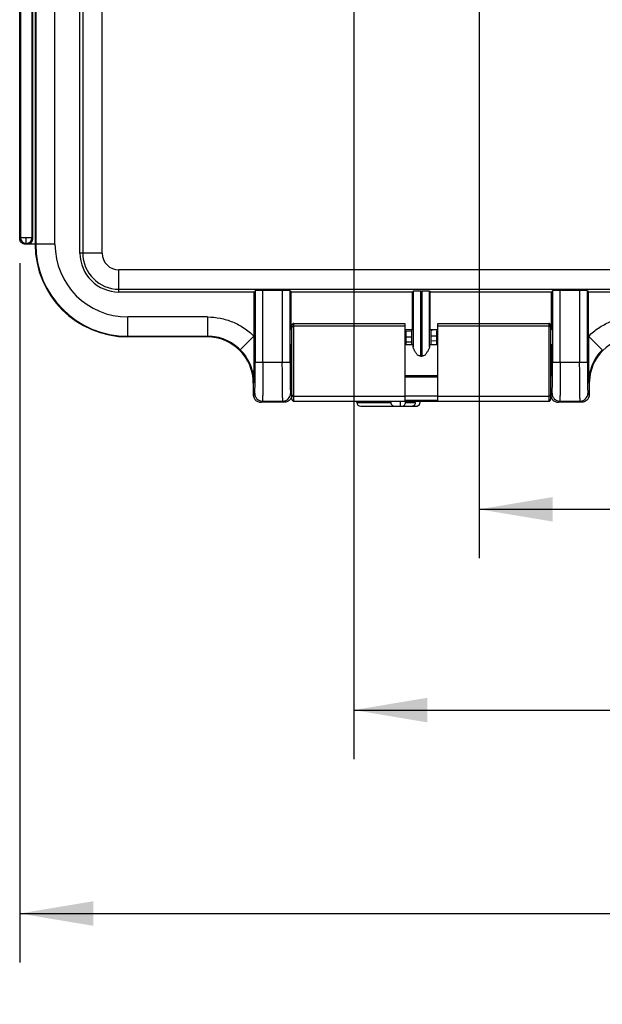
# Model space of a CAD drawing. Units: inches. Extents: x 0.7 to 21.3, y 0.5 to 16.
# Drawn here: x 3 to 4.5, y 9.8 to 12.4 of the extents above; entities that cross this region are included whole.
import ezdxf

# ---------------------------------------------------------------- set-up
doc = ezdxf.new("R2010")
doc.units = ezdxf.units.IN
doc.header["$LTSCALE"] = 1.21
doc.header["$MEASUREMENT"] = 0
doc.layers.get('0').update_dxf_attribs({"linetype": 'CONTINUOUS'})
doc.layers.add('AXIS', color=7, linetype='CONTINUOUS')
doc.layers.add('DRIVEN_DIMS', color=7, linetype='CONTINUOUS')
doc.dimstyles.new('DIMSTYLE_1', dxfattribs={"dimtxt": 0.1, "dimasz": 0.1875, "dimexe": 0.125, "dimexo": 0.0625, "dimgap": 0.1, "dimtad": 0, "dimtih": 1, "dimtoh": 1, "dimdec": 1, "dimlfac": 2, "dimzin": 0, "dimdsep": 46, "dimtxsty": 'STANDARD', "dimblk": '_FILLED', "dimblk1": '_FILLED', "dimblk2": '_FILLED', "dimcen": 0.09, "dimadec": 3, "dimazin": 0, "dimtp": 0.001, "dimtm": 0.001, "dimtfac": 1, "dimtdec": 1, "dimtofl": 0, "dimtmove": 0, "dimatfit": 3, "dimldrblk": '_FILLED', "dimfxl": 1, "dimtolj": 1, "dimtzin": 0, "dimarcsym": 0})

# ---------------------------------------------------------------- blocks, each defined once
blk = doc.blocks.new('_FILLED')
at = {"color": 0, "linetype": 'BYBLOCK'}
blk.add_solid([(0, 0), (-1, 0.167), (-1, -0.167)], dxfattribs=at)
blk = doc.blocks.new('*D1')
at = {"layer": 'DRIVEN_DIMS', "color": 7, "linetype": 'CONTINUOUS'}
for p, q in [((2.9782, 11.7394), (2.9782, 9.9553)), ((7.2204, 11.7394), (7.2204, 9.9553)), ((2.9782, 10.0803), (4.6993, 10.0803)), ((7.2204, 10.0803), (5.4993, 10.0803))]:
    blk.add_line(p, q, dxfattribs=at)
at = {"layer": 'DRIVEN_DIMS', "color": 7, "linetype": 'CONTINUOUS', "xscale": 0.1875, "yscale": 0.1875, "zscale": 0.1875, "rotation": 180}
blk.add_blockref('_FILLED', (2.9782, 10.0803), dxfattribs=at)
at = {"layer": 'DRIVEN_DIMS', "color": 7, "linetype": 'CONTINUOUS', "xscale": 0.1875, "yscale": 0.1875, "zscale": 0.1875}
blk.add_blockref('_FILLED', (7.2204, 10.0803), dxfattribs=at)
at = {"layer": 'DRIVEN_DIMS', "color": 7, "linetype": 'CONTINUOUS', "insert": (5.0493, 10.1303), "char_height": 0.1, "width": 0.6, "attachment_point": 2, "line_spacing_factor": 0.9}
blk.add_mtext('215.5\\P[8.48]', dxfattribs=at)
blk = doc.blocks.new('*D3')
at = {"layer": 'DRIVEN_DIMS', "color": 7, "linetype": 'CONTINUOUS'}
for p, q in [((3.8296, 12.4385), (3.8296, 10.4742)), ((6.369, 12.4385), (6.369, 10.4742)), ((3.8296, 10.5992), (4.6993, 10.5992)), ((6.369, 10.5992), (5.4993, 10.5992))]:
    blk.add_line(p, q, dxfattribs=at)
at = {"layer": 'DRIVEN_DIMS', "color": 7, "linetype": 'CONTINUOUS', "xscale": 0.1875, "yscale": 0.1875, "zscale": 0.1875, "rotation": 180}
blk.add_blockref('_FILLED', (3.8296, 10.5992), dxfattribs=at)
at = {"layer": 'DRIVEN_DIMS', "color": 7, "linetype": 'CONTINUOUS', "xscale": 0.1875, "yscale": 0.1875, "zscale": 0.1875}
blk.add_blockref('_FILLED', (6.369, 10.5992), dxfattribs=at)
at = {"layer": 'DRIVEN_DIMS', "color": 7, "linetype": 'CONTINUOUS', "insert": (5.0493, 10.6492), "char_height": 0.1, "width": 0.6, "attachment_point": 2, "line_spacing_factor": 0.9}
blk.add_mtext('129.0\\P[5.08]', dxfattribs=at)
blk = doc.blocks.new('*D19')
at = {"layer": 'DRIVEN_DIMS', "color": 7, "linetype": 'CONTINUOUS'}
for p, q in [((4.1495, 12.9897), (4.1495, 10.9863)), ((6.0491, 12.9897), (6.0491, 10.9863)), ((4.1495, 11.1113), (4.8104, 11.1113)), ((6.0491, 11.1113), (5.5104, 11.1113))]:
    blk.add_line(p, q, dxfattribs=at)
at = {"layer": 'DRIVEN_DIMS', "color": 7, "linetype": 'CONTINUOUS', "xscale": 0.1875, "yscale": 0.1875, "zscale": 0.1875, "rotation": 180}
blk.add_blockref('_FILLED', (4.1495, 11.1113), dxfattribs=at)
at = {"layer": 'DRIVEN_DIMS', "color": 7, "linetype": 'CONTINUOUS', "xscale": 0.1875, "yscale": 0.1875, "zscale": 0.1875}
blk.add_blockref('_FILLED', (6.0491, 11.1113), dxfattribs=at)
at = {"layer": 'DRIVEN_DIMS', "color": 7, "linetype": 'CONTINUOUS', "insert": (5.1104, 11.1613), "char_height": 0.1, "width": 0.5, "attachment_point": 2, "line_spacing_factor": 0.9}
blk.add_mtext('96.5\\P[3.8]', dxfattribs=at)

msp = doc.modelspace()

# ---------------------------------------------------------------- linework, layer by layer
at = {"color": 7, "linetype": 'CONTINUOUS'}
for p, q in [((3.13178, 11.76481), (3.13178, 14.51678)), ((3.13906, 14.51678), (3.13906, 11.76481)), ((3.18826, 11.76481), (3.18826, 14.51678)), ((3.01761, 14.49414), (3.01761, 11.78745)), ((3.019, 14.49414), (3.019, 11.78745)), ((3.0682, 11.78745), (3.0682, 14.49414)), ((2.97824, 11.80194), (2.97824, 14.47964)), ((2.98022, 14.47766), (2.98022, 11.80393)), ((3.00972, 11.80393), (3.00972, 14.47766)), ((3.0117, 11.80194), (3.0117, 14.47964)), ((2.97824, 11.80194), (2.98022, 11.80393)), ((3.00972, 11.80393), (2.98072, 11.80393)), ((2.99472, 11.78943), (2.99472, 11.80393)), ((3.00972, 11.80393), (3.0117, 11.80194)), ((2.99497, 11.78943), (2.99274, 11.78745)), ((3.01761, 11.78745), (2.99274, 11.78745)), ((2.99721, 11.78745), (2.99497, 11.78943)), ((3.0682, 11.78745), (3.01761, 11.78745)), ((3.18826, 11.76481), (3.13178, 11.76481)), ((3.23119, 11.66539), (3.23119, 11.72188)), ((6.96741, 11.72188), (3.23119, 11.72188)), ((3.23119, 11.67268), (6.96741, 11.67268)), ((3.57594, 11.66539), (3.23119, 11.66539)), ((3.57853, 11.6688), (3.57594, 11.66539)), ((3.57594, 11.55218), (3.57594, 11.66539)), ((3.57853, 11.6688), (3.57853, 11.48578)), ((3.59821, 11.48578), (3.59821, 11.66925)), ((3.64764, 11.66925), (3.59821, 11.66925)), ((3.64764, 11.66925), (3.64764, 11.48578)), ((3.66732, 11.6688), (3.6699, 11.66539)), ((3.66732, 11.48578), (3.66732, 11.6688)), ((3.97949, 11.66539), (3.6699, 11.66539)), ((3.6699, 11.56868), (3.6699, 11.66539)), ((3.98104, 11.66744), (3.97949, 11.66539)), ((3.97949, 11.56868), (3.97949, 11.66539)), ((3.98104, 11.66744), (3.98104, 11.52606)), ((4.00072, 11.66789), (4.003, 11.66789)), ((4.00072, 11.5022), (4.00072, 11.66789)), ((4.003, 11.66789), (4.003, 11.5022)), ((4.02268, 11.66744), (4.02423, 11.66539)), ((4.02268, 11.52606), (4.02268, 11.66744)), ((4.33382, 11.66539), (4.02423, 11.66539)), ((4.02423, 11.56868), (4.02423, 11.66539)), ((4.3364, 11.6688), (4.33382, 11.66539)), ((4.33382, 11.56868), (4.33382, 11.66539)), ((4.3364, 11.6688), (4.3364, 11.48578)), ((4.40551, 11.66925), (4.35608, 11.66925)), ((4.35608, 11.48578), (4.35608, 11.66925)), ((4.40551, 11.66925), (4.40551, 11.48578)), ((4.42519, 11.6688), (4.42778, 11.66539)), ((4.42519, 11.48578), (4.42519, 11.6688)), ((5.77083, 11.66539), (4.42778, 11.66539)), ((4.42778, 11.55218), (4.42778, 11.66539)), ((3.25383, 11.55122), (3.25383, 11.60182)), ((3.45701, 11.60182), (3.25383, 11.60182)), ((3.45701, 11.60182), (3.45701, 11.55261)), ((3.67214, 11.39202), (3.67214, 11.58032)), ((3.67714, 11.58532), (3.96003, 11.58532)), ((3.67714, 11.38702), (3.67714, 11.58532)), ((3.96003, 11.5786), (3.67714, 11.5786)), ((3.96003, 11.58532), (3.96003, 11.38864)), ((4.04369, 11.58532), (4.32658, 11.58532)), ((4.04369, 11.38864), (4.04369, 11.58532)), ((4.32658, 11.5786), (4.04369, 11.5786)), ((4.32658, 11.58532), (4.32658, 11.38702)), ((4.33158, 11.58032), (4.33158, 11.39202)), ((3.25383, 11.55261), (3.45701, 11.55261)), ((3.45562, 11.55122), (3.45701, 11.55261)), ((3.54052, 11.51803), (3.57531, 11.55282)), ((3.67214, 11.56868), (3.6699, 11.56868)), ((3.97949, 11.56868), (3.96003, 11.56868)), ((3.96003, 11.56662), (3.96249, 11.56662)), ((3.96249, 11.56662), (3.96249, 11.53178)), ((3.9774, 11.56575), (3.96266, 11.56521)), ((3.97725, 11.56868), (3.97725, 11.53154)), ((4.04369, 11.56868), (4.02423, 11.56868)), ((4.02647, 11.56868), (4.02647, 11.53154)), ((4.0267, 11.55343), (4.04141, 11.55414)), ((4.04123, 11.56662), (4.04369, 11.56662)), ((4.04123, 11.53178), (4.04123, 11.56662)), ((4.33382, 11.56868), (4.33158, 11.56868)), ((4.4632, 11.51803), (4.42841, 11.55282)), ((3.45562, 11.55122), (3.25383, 11.55122)), ((3.6687, 11.53154), (3.67214, 11.53154)), ((3.96003, 11.53154), (3.98069, 11.53154)), ((3.96254, 11.55116), (3.97732, 11.55162)), ((3.9774, 11.53799), (3.96261, 11.53745)), ((4.02303, 11.53154), (4.04369, 11.53154)), ((4.04153, 11.54126), (4.02672, 11.5402)), ((4.33158, 11.53154), (4.33502, 11.53154)), ((4.00072, 11.5022), (4.003, 11.5022)), ((4.00104, 11.50218), (4.00106, 11.5022)), ((4.00268, 11.50218), (4.00104, 11.50218)), ((4.00266, 11.5022), (4.00268, 11.50218)), ((3.66732, 11.48578), (3.57853, 11.48578)), ((3.66732, 11.48578), (3.66745, 11.45255)), ((4.33627, 11.45255), (4.3364, 11.48578)), ((4.42519, 11.48578), (4.3364, 11.48578)), ((3.6687, 11.4528), (3.67214, 11.4528)), ((3.96003, 11.4528), (4.04369, 11.4528)), ((3.96249, 11.4528), (3.96249, 11.44946)), ((4.04123, 11.44946), (4.04123, 11.4528)), ((4.33158, 11.4528), (4.33502, 11.4528)), ((3.5751, 11.43452), (3.57371, 11.43313)), ((3.57371, 11.43313), (3.57371, 11.40358)), ((3.96249, 11.44946), (3.96003, 11.44946)), ((3.96003, 11.44936), (4.04369, 11.44936)), ((4.04369, 11.44946), (4.04123, 11.44946)), ((4.43001, 11.43313), (4.42862, 11.43452)), ((4.43001, 11.43313), (4.43001, 11.40393)), ((3.57371, 11.40358), (3.57718, 11.40705)), ((3.66867, 11.40705), (3.67214, 11.40358)), ((4.33158, 11.40358), (4.33505, 11.40705)), ((4.42654, 11.40705), (4.43001, 11.40358)), ((3.59686, 11.38737), (3.59374, 11.38425)), ((3.6521, 11.38425), (3.59374, 11.38425)), ((3.59686, 11.38737), (3.64899, 11.38737)), ((3.6521, 11.38425), (3.64899, 11.38737)), ((3.67171, 11.39955), (3.67122, 11.39772)), ((3.96003, 11.39937), (3.67714, 11.39937)), ((3.67714, 11.38702), (4.32658, 11.38702)), ((3.83749, 11.38404), (3.924, 11.38404)), ((3.924, 11.38404), (3.924, 11.38702)), ((3.94882, 11.3742), (3.94882, 11.38702)), ((3.96003, 11.40105), (4.04369, 11.40105)), ((4.04369, 11.38864), (3.96003, 11.38864)), ((3.96135, 11.38404), (3.96135, 11.38702)), ((3.96135, 11.38404), (3.9864, 11.38404)), ((3.9864, 11.38404), (3.9864, 11.38702)), ((3.9987, 11.38404), (3.9987, 11.38702)), ((3.9987, 11.38404), (3.99891, 11.38404)), ((4.32658, 11.39937), (4.04369, 11.39937)), ((4.35473, 11.38737), (4.35162, 11.38425)), ((4.40998, 11.38425), (4.35162, 11.38425)), ((4.35473, 11.38737), (4.40686, 11.38737)), ((4.40998, 11.38425), (4.40686, 11.38737)), ((4.42958, 11.39955), (4.42909, 11.39772)), ((3.84733, 11.3742), (3.98907, 11.3742)), ((3.98683, 11.3742), (3.98867, 11.3743))]:
    msp.add_line(p, q, dxfattribs=at)
for centre, radius, start, end in [((2.99473, 11.80393), 0.0145, 180.02096, 269.97904), ((3.25383, 11.78745), 0.23622, 180, 270), ((3.25383, 11.78745), 0.23483, 180, 270), ((3.25383, 11.78745), 0.18563, 180, 270), ((3.23119, 11.76481), 0.09941, 180, 270), ((3.23119, 11.76481), 0.09213, 180, 270), ((3.23119, 11.76481), 0.04293, 180, 270), ((3.67714, 11.58032), 0.005, 90, 180), ((4.32658, 11.58032), 0.005, 0, 90), ((3.45851, 11.43602), 0.16518, 44.6871, 44.99997), ((3.98111, 12.34715), 0.78053, 273.36165, 273.58631), ((4.54521, 11.43602), 0.16518, 135.00003, 135.3129), ((3.59687, 11.40706), 0.01969, 180.02096, 269.97904), ((3.64898, 11.40706), 0.01969, 270.02096, 359.97904), ((4.35474, 11.40706), 0.01969, 180.02096, 269.97904), ((4.40685, 11.40706), 0.01969, 270.02096, 359.97904), ((3.59251, 11.40342), 0.01877, 197.70389, 201.4224), ((3.59299, 11.40365), 0.0193, 216.25357, 218.47181), ((3.65297, 11.40357), 0.01917, 323.73893, 332.33945), ((3.65295, 11.40358), 0.01918, 332.33777, 342.20188), ((3.65273, 11.4036), 0.0194, 342.35317, 347.96311), ((3.67714, 11.39202), 0.005, 180, 270), ((3.84733, 11.38404), 0.00984, 180, 270), ((3.98907, 11.38404), 0.00984, 270, 360), ((4.32658, 11.39202), 0.005, 270, 360), ((4.35038, 11.40342), 0.01877, 197.70389, 201.4224), ((4.35087, 11.40365), 0.0193, 216.25357, 218.47181), ((4.41084, 11.40357), 0.01917, 323.73893, 332.33945), ((4.41083, 11.40358), 0.01918, 332.33777, 342.20188), ((4.41061, 11.4036), 0.0194, 342.35317, 347.96311), ((3.98699, 11.39019), 0.01598, 276.02571, 277.41778), ((3.98705, 11.38975), 0.01554, 277.41831, 278.77446)]:
    msp.add_arc(centre, radius, start, end, dxfattribs=at)
for centre, major_axis, ratio, start_param, end_param in [((2.9972, 11.80195), (-0.01026, 0.01026), 0.9996955, 8.6395321, 10.2100238), ((3.59821, 11.6688), (0.01969, 0), 0.0230424, 1.5707963, 3.1241394), ((3.64764, 11.6688), (0.01969, 0), 0.0230424, 0.0174533, 1.5707963), ((4.00072, 11.66743), (0.01969, 0), 0.0230424, 1.5707963, 3.1241394), ((4.003, 11.66743), (0.01969, 0), 0.0230424, 0.0174533, 1.5707963), ((4.35608, 11.6688), (0.01969, 0), 0.0230424, 1.5707963, 3.1241394), ((4.40551, 11.6688), (0.01969, 0), 0.0230424, 0.0174533, 1.5707963), ((3.45558, 11.4331), (0.08354, 0.08354), 0.9996955, -0.7852459, 0.7852459), ((3.6687, 11.49217), (0, 0.03937), 0.0174551, 0, 3.1415927), ((3.98069, 11.49217), (0, 0.03937), 0.0174551, -0.5337046, 0), ((4.02303, 11.49217), (0, 0.03937), 0.0174551, 0, 0.5337046), ((4.33502, 11.49217), (0, 0.03937), 0.0174551, -3.1415927, 0), ((4.54814, 11.4331), (-0.08354, 0.08354), 0.9996955, 5.4979394, 7.0684312), ((4.54814, 11.4331), (0.08354, -0.08354), 0.9996955, -3.0052029, -2.8798535), ((4.54814, 11.4331), (0.08354, -0.08354), 0.9996955, -2.6181086, -2.3563468)]:
    msp.add_ellipse(centre, major_axis=major_axis, ratio=ratio, start_param=start_param, end_param=end_param, dxfattribs=at)
for points, knots in [([(2.99522, 11.78943), (2.99711, 11.7894), (3.00092, 11.7902), (3.00574, 11.79341), (3.00896, 11.79823), (3.00972, 11.80204), (3.00972, 11.80393)], [0, 0, 0, 0, 0.2499897, 0.5, 0.7500103, 1, 1, 1, 1]), ([(2.98719, 11.78855), (2.98588, 11.78909), (2.9834, 11.79057), (2.98051, 11.79377), (2.97866, 11.79767), (2.97824, 11.80053), (2.97824, 11.80194)], [0, 0, 0, 0, 0.2500634, 0.4999224, 0.7501654, 1, 1, 1, 1]), ([(2.99274, 11.78745), (2.99132, 11.78745), (2.98941, 11.78773), (2.98763, 11.78837), (2.98719, 11.78855)], [0, 0, 0, 0, 0.7489046, 1, 1, 1, 1]), ([(3.45701, 11.60183), (3.46794, 11.60183), (3.48986, 11.59965), (3.52145, 11.5901), (3.55054, 11.57452), (3.56758, 11.56056), (3.57531, 11.55283)], [0, 0, 0, 0, 0.250029, 0.5000202, 0.7500009, 1, 1, 1, 1]), ([(3.67214, 11.57403), (3.67214, 11.57433), (3.6722, 11.57493), (3.67249, 11.5758), (3.67296, 11.57659), (3.6738, 11.57753), (3.67519, 11.57837), (3.67649, 11.5786), (3.67714, 11.5786)], [0, 0, 0, 0, 0.1195134, 0.2403561, 0.3626269, 0.4868086, 0.7404882, 1, 1, 1, 1]), ([(4.32658, 11.5786), (4.32723, 11.5786), (4.32853, 11.57837), (4.32992, 11.57753), (4.33076, 11.57659), (4.33123, 11.5758), (4.33152, 11.57493), (4.33158, 11.57433), (4.33158, 11.57403)], [0, 0, 0, 0, 0.2595118, 0.5131914, 0.6373731, 0.7596439, 0.8804866, 1, 1, 1, 1]), ([(4.42841, 11.55283), (4.43614, 11.56056), (4.45318, 11.57452), (4.48227, 11.5901), (4.51386, 11.59965), (4.53578, 11.60183), (4.54671, 11.60183)], [0, 0, 0, 0, 0.2499991, 0.4999798, 0.749971, 1, 1, 1, 1]), ([(3.54052, 11.51803), (3.53506, 11.52349), (3.52304, 11.53334), (3.5025, 11.54434), (3.4802, 11.55108), (3.46473, 11.55262), (3.45701, 11.55261)], [0, 0, 0, 0, 0.2499883, 0.499963, 0.7499569, 1, 1, 1, 1]), ([(3.5751, 11.43452), (3.57531, 11.45307), (3.57574, 11.49229), (3.57594, 11.53151), (3.57594, 11.55218)], [0, 0, 0, 0, 0.4728995, 1, 1, 1, 1]), ([(4.42778, 11.55218), (4.42778, 11.53151), (4.42798, 11.49229), (4.42841, 11.45307), (4.42862, 11.43452)], [0, 0, 0, 0, 0.527096, 1, 1, 1, 1]), ([(3.5751, 11.43452), (3.5751, 11.44224), (3.57357, 11.45772), (3.56683, 11.48001), (3.55583, 11.50055), (3.54598, 11.51258), (3.54052, 11.51803)], [0, 0, 0, 0, 0.2500439, 0.5000364, 0.7500115, 1, 1, 1, 1]), ([(3.99232, 11.50419), (3.99095, 11.50622), (3.98895, 11.50922), (3.98645, 11.51323), (3.98478, 11.51609), (3.98333, 11.51883), (3.98216, 11.52141), (3.98134, 11.52379), (3.98106, 11.52535), (3.98104, 11.52606)], [0, 0, 0, 0, 0.2956118, 0.4364172, 0.570585, 0.6960913, 0.8110065, 0.9130439, 1, 1, 1, 1]), ([(4.00104, 11.50218), (3.99953, 11.50218), (3.99652, 11.50252), (3.99367, 11.50354), (3.99232, 11.50419)], [0, 0, 0, 0, 0.5011503, 1, 1, 1, 1]), ([(4.00106, 11.5022), (3.99952, 11.5022), (3.99651, 11.50255), (3.99365, 11.50356), (3.99232, 11.50419)], [0, 0, 0, 0, 0.5107116, 1, 1, 1, 1]), ([(4.0114, 11.50419), (4.01007, 11.50356), (4.00721, 11.50255), (4.0042, 11.5022), (4.00266, 11.5022)], [0, 0, 0, 0, 0.4892963, 1, 1, 1, 1]), ([(4.0114, 11.50419), (4.01005, 11.50354), (4.0072, 11.50252), (4.00419, 11.50218), (4.00268, 11.50218)], [0, 0, 0, 0, 0.4988904, 1, 1, 1, 1]), ([(4.02268, 11.52606), (4.02266, 11.52535), (4.02238, 11.52379), (4.02156, 11.52141), (4.02039, 11.51883), (4.01894, 11.51609), (4.01727, 11.51323), (4.01477, 11.50922), (4.01277, 11.50622), (4.0114, 11.50419)], [0, 0, 0, 0, 0.0869558, 0.1889922, 0.3039064, 0.4294135, 0.5635826, 0.7043885, 1, 1, 1, 1]), ([(4.4632, 11.51803), (4.45774, 11.51258), (4.44789, 11.50055), (4.43689, 11.48001), (4.43015, 11.45772), (4.42862, 11.44224), (4.42862, 11.43452)], [0, 0, 0, 0, 0.2499885, 0.4999636, 0.7499561, 1, 1, 1, 1]), ([(3.57718, 11.40705), (3.57719, 11.40706), (3.57722, 11.40712), (3.57727, 11.40728), (3.57732, 11.40761), (3.57739, 11.40814), (3.57745, 11.40886), (3.57751, 11.40975), (3.57758, 11.41082), (3.57764, 11.41207), (3.57772, 11.41407), (3.57783, 11.417), (3.57794, 11.42099), (3.57804, 11.42559), (3.57814, 11.43076), (3.57823, 11.43645), (3.5783, 11.4426), (3.57837, 11.44915), (3.57845, 11.45853), (3.57851, 11.47077), (3.57853, 11.48071), (3.57853, 11.48578)], [0, 0, 0, 0, 0.0008361, 0.0022166, 0.0066926, 0.0134769, 0.0225596, 0.0339221, 0.0475428, 0.0633993, 0.0814682, 0.1240947, 0.1749607, 0.2335485, 0.2993399, 0.3717744, 0.4501248, 0.533622, 0.6214969, 0.8071291, 1, 1, 1, 1]), ([(3.59821, 11.48578), (3.59821, 11.47945), (3.59819, 11.46702), (3.59813, 11.45172), (3.59805, 11.44), (3.59799, 11.43181), (3.59791, 11.42412), (3.59782, 11.41701), (3.59772, 11.41055), (3.59762, 11.4048), (3.59751, 11.39981), (3.59741, 11.39615), (3.59732, 11.39364), (3.59726, 11.39208), (3.59719, 11.39074), (3.59713, 11.38963), (3.59707, 11.38874), (3.59701, 11.38814), (3.59696, 11.38777), (3.59693, 11.38759), (3.5969, 11.38746), (3.59688, 11.38739), (3.59686, 11.38737)], [0, 0, 0, 0, 0.1929079, 0.378575, 0.4664658, 0.5499775, 0.6283406, 0.7007859, 0.7665857, 0.8251791, 0.8760475, 0.9186724, 0.9367386, 0.9525909, 0.9662055, 0.9775594, 0.9866301, 0.9933969, 0.9959116, 0.997846, 0.9992033, 1, 1, 1, 1]), ([(3.64899, 11.38737), (3.64897, 11.38739), (3.64895, 11.38746), (3.64892, 11.38759), (3.64888, 11.38777), (3.64884, 11.38814), (3.64878, 11.38874), (3.64872, 11.38963), (3.64865, 11.39074), (3.64859, 11.39208), (3.64853, 11.39364), (3.64844, 11.39615), (3.64834, 11.39981), (3.64823, 11.4048), (3.64812, 11.41055), (3.64803, 11.41701), (3.64794, 11.42412), (3.64786, 11.43181), (3.64779, 11.44), (3.64772, 11.45172), (3.64765, 11.46702), (3.64764, 11.47945), (3.64764, 11.48578)], [0, 0, 0, 0, 0.0007967, 0.002154, 0.0040884, 0.0066031, 0.0133699, 0.0224406, 0.0337945, 0.0474091, 0.0632614, 0.0813276, 0.1239525, 0.1748209, 0.2334143, 0.2992141, 0.3716594, 0.4500225, 0.5335342, 0.621425, 0.8070921, 1, 1, 1, 1]), ([(4.35608, 11.48578), (4.35608, 11.47945), (4.35607, 11.46702), (4.356, 11.45172), (4.35593, 11.44), (4.35586, 11.43181), (4.35578, 11.42412), (4.3557, 11.41701), (4.3556, 11.41055), (4.35549, 11.4048), (4.35538, 11.39981), (4.35528, 11.39615), (4.35519, 11.39364), (4.35513, 11.39208), (4.35507, 11.39074), (4.355, 11.38963), (4.35494, 11.38874), (4.35488, 11.38814), (4.35484, 11.38777), (4.35481, 11.38759), (4.35477, 11.38746), (4.35475, 11.38739), (4.35473, 11.38737)], [0, 0, 0, 0, 0.1929079, 0.378575, 0.4664658, 0.5499775, 0.6283406, 0.7007859, 0.7665857, 0.8251791, 0.8760475, 0.9186724, 0.9367386, 0.9525909, 0.9662055, 0.9775594, 0.9866301, 0.9933969, 0.9959116, 0.997846, 0.9992033, 1, 1, 1, 1]), ([(4.40686, 11.38737), (4.40685, 11.38739), (4.40682, 11.38746), (4.40679, 11.38759), (4.40676, 11.38777), (4.40671, 11.38814), (4.40665, 11.38874), (4.40659, 11.38963), (4.40653, 11.39074), (4.40646, 11.39208), (4.4064, 11.39364), (4.40631, 11.39615), (4.40621, 11.39981), (4.4061, 11.4048), (4.406, 11.41055), (4.4059, 11.41701), (4.40581, 11.42412), (4.40573, 11.43181), (4.40567, 11.44), (4.40559, 11.45172), (4.40553, 11.46702), (4.40551, 11.47945), (4.40551, 11.48578)], [0, 0, 0, 0, 0.0007967, 0.002154, 0.0040884, 0.0066031, 0.0133699, 0.0224406, 0.0337945, 0.0474091, 0.0632614, 0.0813276, 0.1239525, 0.1748209, 0.2334143, 0.2992141, 0.3716594, 0.4500225, 0.5335342, 0.621425, 0.8070921, 1, 1, 1, 1]), ([(4.42519, 11.48578), (4.42519, 11.48071), (4.42521, 11.47077), (4.42527, 11.45853), (4.42535, 11.44915), (4.42542, 11.4426), (4.42549, 11.43645), (4.42558, 11.43076), (4.42568, 11.42559), (4.42578, 11.42099), (4.42589, 11.417), (4.426, 11.41407), (4.42608, 11.41207), (4.42615, 11.41082), (4.42621, 11.40975), (4.42627, 11.40886), (4.42634, 11.40814), (4.4264, 11.40761), (4.42645, 11.40728), (4.4265, 11.40712), (4.42653, 11.40706), (4.42654, 11.40705)], [0, 0, 0, 0, 0.1928709, 0.3785031, 0.466378, 0.5498752, 0.6282256, 0.7006601, 0.7664515, 0.8250393, 0.8759053, 0.9185318, 0.9366007, 0.9524572, 0.9660779, 0.9774404, 0.9865231, 0.9933074, 0.9977834, 0.9991639, 1, 1, 1, 1]), ([(3.66745, 11.45255), (3.66747, 11.44934), (3.66753, 11.44321), (3.66765, 11.43448), (3.66776, 11.42781), (3.66786, 11.42301), (3.66794, 11.41986), (3.66802, 11.41703), (3.66811, 11.41454), (3.66819, 11.41239), (3.66828, 11.4106), (3.66836, 11.40934), (3.66843, 11.40852), (3.66847, 11.40804), (3.66852, 11.40766), (3.66856, 11.40737), (3.66861, 11.40717), (3.66864, 11.40707), (3.66867, 11.40705)], [0, 0, 0, 0, 0.2111351, 0.4040366, 0.5747782, 0.6507855, 0.7200989, 0.7823843, 0.8373085, 0.8845447, 0.9238755, 0.9551784, 0.9677836, 0.9783401, 0.9868366, 0.993266, 0.9976335, 1, 1, 1, 1]), ([(4.33505, 11.40705), (4.33508, 11.40707), (4.33511, 11.40717), (4.33516, 11.40737), (4.3352, 11.40766), (4.33525, 11.40804), (4.33529, 11.40852), (4.33536, 11.40934), (4.33544, 11.4106), (4.33553, 11.41239), (4.33561, 11.41454), (4.3357, 11.41703), (4.33578, 11.41986), (4.33586, 11.42301), (4.33596, 11.42781), (4.33608, 11.43448), (4.33619, 11.44321), (4.33625, 11.44934), (4.33627, 11.45255)], [0, 0, 0, 0, 0.0023665, 0.006734, 0.0131634, 0.0216599, 0.0322164, 0.0448216, 0.0761245, 0.1154553, 0.1626915, 0.2176156, 0.2799011, 0.3492144, 0.4252217, 0.5959633, 0.7888649, 1, 1, 1, 1]), ([(3.57366, 11.40393), (3.57366, 11.4034), (3.57374, 11.4013), (3.57415, 11.39921), (3.57463, 11.39771)], [0, 0, 0, 0, 0.2529649, 1, 1, 1, 1]), ([(3.57371, 11.40358), (3.57371, 11.40308), (3.57379, 11.4011), (3.57418, 11.39913), (3.57463, 11.39771)], [0, 0, 0, 0, 0.2531063, 1, 1, 1, 1]), ([(3.67219, 11.40393), (3.67219, 11.40356), (3.67215, 11.40209), (3.67195, 11.40063), (3.67171, 11.39955)], [0, 0, 0, 0, 0.2509222, 1, 1, 1, 1]), ([(3.67214, 11.40358), (3.67214, 11.40324), (3.6721, 11.40189), (3.67192, 11.40054), (3.67171, 11.39955)], [0, 0, 0, 0, 0.2510715, 1, 1, 1, 1]), ([(3.67214, 11.40428), (3.67214, 11.40364), (3.6724, 11.40235), (3.67351, 11.40071), (3.67518, 11.39962), (3.67649, 11.39937), (3.67714, 11.39937)], [0, 0, 0, 0, 0.247913, 0.4970536, 0.7479202, 1, 1, 1, 1]), ([(4.33158, 11.40428), (4.33158, 11.40364), (4.33132, 11.40235), (4.33021, 11.40071), (4.32854, 11.39962), (4.32723, 11.39937), (4.32658, 11.39937)], [0, 0, 0, 0, 0.247913, 0.4970536, 0.7479202, 1, 1, 1, 1]), ([(4.33153, 11.40393), (4.33153, 11.4034), (4.33162, 11.4013), (4.33202, 11.39921), (4.3325, 11.39771)], [0, 0, 0, 0, 0.2529649, 1, 1, 1, 1]), ([(4.33158, 11.40358), (4.33158, 11.40308), (4.33167, 11.4011), (4.33205, 11.39913), (4.3325, 11.39771)], [0, 0, 0, 0, 0.2531063, 1, 1, 1, 1]), ([(4.43006, 11.40393), (4.43006, 11.40356), (4.43002, 11.40209), (4.42982, 11.40063), (4.42958, 11.39955)], [0, 0, 0, 0, 0.2509222, 1, 1, 1, 1]), ([(4.43001, 11.40358), (4.43001, 11.40324), (4.42997, 11.40189), (4.42979, 11.40054), (4.42958, 11.39955)], [0, 0, 0, 0, 0.2510715, 1, 1, 1, 1]), ([(3.57504, 11.39657), (3.57519, 11.39617), (3.57585, 11.39465), (3.5767, 11.39323), (3.57742, 11.39224)], [0, 0, 0, 0, 0.2583498, 1, 1, 1, 1]), ([(3.57788, 11.39164), (3.57889, 11.39037), (3.58117, 11.38816), (3.58517, 11.38581), (3.58941, 11.38448), (3.59231, 11.38423), (3.59374, 11.38425)], [0, 0, 0, 0, 0.2692543, 0.5208304, 0.7627521, 1, 1, 1, 1]), ([(3.66842, 11.39224), (3.66741, 11.39086), (3.6651, 11.38847), (3.66097, 11.38594), (3.65659, 11.3845), (3.65359, 11.38423), (3.65211, 11.38425)], [0, 0, 0, 0, 0.2715375, 0.5239135, 0.7645582, 1, 1, 1, 1]), ([(3.924, 11.38404), (3.924, 11.38317), (3.92425, 11.38145), (3.92556, 11.37855), (3.92822, 11.37596), (3.93202, 11.37446), (3.93461, 11.3742), (3.93587, 11.3742)], [0, 0, 0, 0, 0.1537532, 0.2975862, 0.5504205, 0.7790049, 1, 1, 1, 1]), ([(3.95419, 11.3742), (3.95512, 11.3742), (3.95713, 11.37477), (3.95948, 11.37703), (3.961, 11.38027), (3.96135, 11.38276), (3.96135, 11.38404)], [0, 0, 0, 0, 0.209988, 0.4444381, 0.7113381, 1, 1, 1, 1]), ([(3.9864, 11.38404), (3.9864, 11.38276), (3.98606, 11.38027), (3.98453, 11.37703), (3.98218, 11.37477), (3.98018, 11.3742), (3.97925, 11.3742)], [0, 0, 0, 0, 0.2886619, 0.5555619, 0.790012, 1, 1, 1, 1]), ([(3.98942, 11.37439), (3.99047, 11.37456), (3.9926, 11.37512), (3.99561, 11.37689), (3.99805, 11.37991), (3.9987, 11.38263), (3.9987, 11.38404)], [0, 0, 0, 0, 0.2190943, 0.4500386, 0.7073531, 1, 1, 1, 1]), ([(4.33291, 11.39657), (4.33307, 11.39617), (4.33372, 11.39465), (4.33457, 11.39323), (4.3353, 11.39224)], [0, 0, 0, 0, 0.2583498, 1, 1, 1, 1]), ([(4.33575, 11.39164), (4.33676, 11.39037), (4.33904, 11.38816), (4.34304, 11.38581), (4.34728, 11.38448), (4.35019, 11.38423), (4.35162, 11.38425)], [0, 0, 0, 0, 0.2692543, 0.5208304, 0.7627521, 1, 1, 1, 1]), ([(4.4263, 11.39224), (4.42529, 11.39086), (4.42297, 11.38847), (4.41884, 11.38594), (4.41447, 11.3845), (4.41146, 11.38423), (4.40999, 11.38425)], [0, 0, 0, 0, 0.2715375, 0.5239135, 0.7645582, 1, 1, 1, 1])]:
    msp.add_open_spline(points, degree=3, knots=knots, dxfattribs=at)
at = {"layer": 'AXIS', "color": 7, "linetype": 'CONTINUOUS'}
for p, q in [((3.83749, 11.38404), (3.83749, 11.38702)), ((3.99891, 11.38404), (3.99891, 11.38702))]:
    msp.add_line(p, q, dxfattribs=at)

# ---------------------------------------------------------------- dimensions: what is measured, and where the dimension line sits
at = {"layer": 'DRIVEN_DIMS', "color": 7, "linetype": 'CONTINUOUS'}
for base, p1, p2, picture, middle in [((6.0491, 11.11125), (4.1495, 13.05221), (6.0491, 13.05221), '*D19', (5.16041, 11.03625)), ((6.36899, 10.5992), (3.82962, 12.50103), (6.36899, 12.50103), '*D3', (5.0993, 10.5242))]:
    dim = msp.add_linear_dim(base=base, p1=p1, p2=p2, text='<>\\P[]', dimstyle='DIMSTYLE_1', dxfattribs=at)
    dim.commit()
    dim.dimension.update_dxf_attribs({"geometry": picture, "text_midpoint": middle, "dimtype": 160})
dim = msp.add_linear_dim(base=(2.97824, 10.0803), p1=(7.22036, 11.80194), p2=(2.97824, 11.80194), angle=180, text='<>\\P[]', dimstyle='DIMSTYLE_1', dxfattribs=at)
dim.commit()
dim.dimension.update_dxf_attribs({"geometry": '*D1', "text_midpoint": (5.0993, 10.0053), "dimtype": 160})

doc.saveas('drawing.dxf')
